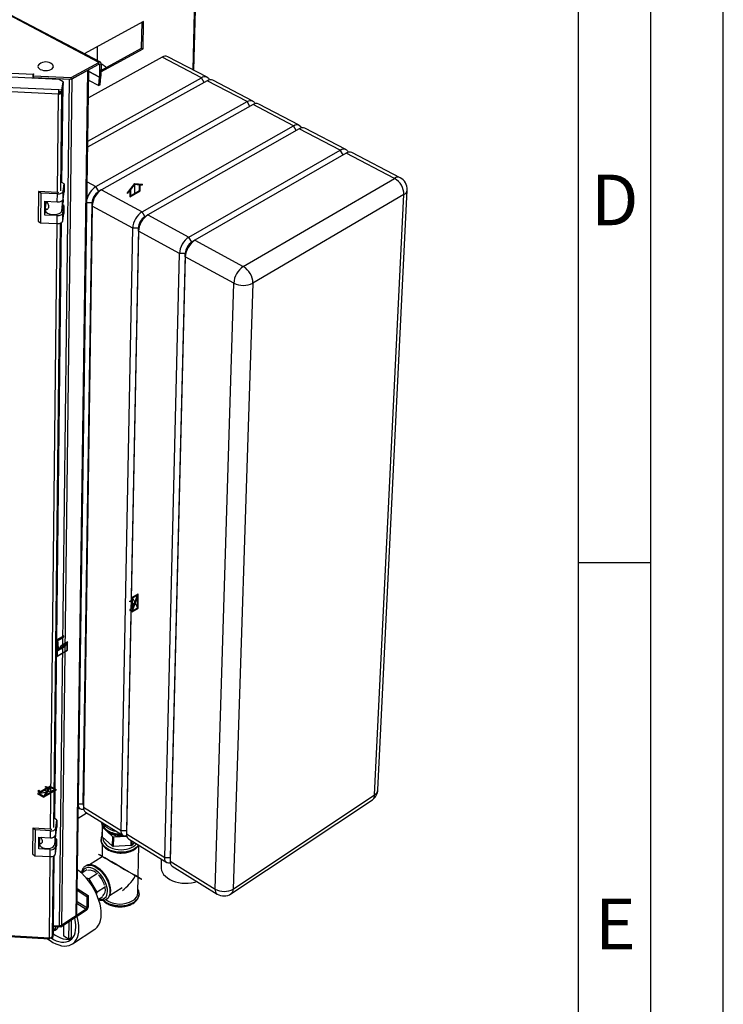
# Paper-space layout 'Blatt5' of a CAD drawing. Units: millimetres. Extents: x 0 to 4200, y 0 to 2970.
# Drawn here: x 3714 to 4200, y 680 to 1360 of the extents above; entities that cross this region are included whole.
import ezdxf

# ---------------------------------------------------------------- set-up
doc = ezdxf.new("R2010")
doc.units = ezdxf.units.MM
doc.header["$PDSIZE"] = -1
doc.linetypes.add('SLD-Durchgehend', pattern=[0])
doc.linetypes.add('SLD-Punktstrich', pattern=[19.05, 15.24, -1.27, 1.27, -1.27])
doc.layers.add('61', color=7, linetype='SLD-Durchgehend')
doc.layers.add('62', color=7, linetype='SLD-Durchgehend')
doc.layers.add('SLD-0', color=7, linetype='SLD-Durchgehend', lineweight=30)
doc.styles.add('SLDTEXTSTYLE0', font='TXT', dxfattribs={"width": 0.75})

psp = doc.layouts.new('Blatt5')

# ---------------------------------------------------------------- linework, layer by layer
at = {"color": 7, "linetype": 'SLD-Durchgehend', "ltscale": 10}
for p, q in [((3788.44, 1240.32), (3793.57, 1246.7)), ((3790.38, 1242.27), (3793.57, 1246.22)), ((3793.57, 1246.7), (3798.69, 1246.24)), ((3793.57, 1246.22), (3796.75, 1245.94)), ((3796.75, 1241.94), (3796.75, 1245.94)), ((3797.1, 1241.73), (3797.1, 1245.91)), ((3797.1, 1245.91), (3798.69, 1245.76)), ((3798.69, 1245.76), (3798.69, 1246.24)), ((3788.44, 1239.85), (3790.03, 1241.83)), ((3788.44, 1239.85), (3788.44, 1240.32)), ((3790.03, 1241.83), (3790.03, 1237.65)), ((3790.03, 1237.65), (3797.1, 1241.73)), ((3790.38, 1242.27), (3790.38, 1238.26)), ((3790.38, 1238.26), (3796.75, 1241.94)), ((3790.1, 958.36), (3791.37, 959.09)), ((3791.37, 960.85), (3795.76, 963.38)), ((3791.37, 959.09), (3791.37, 960.85)), ((3791.87, 960.56), (3795.23, 962.5)), ((3791.87, 952.93), (3795.23, 962.5)), ((3791.87, 952.93), (3791.87, 960.56)), ((3791.9, 951.76), (3795.26, 961.34)), ((3795.26, 953.7), (3795.26, 961.34)), ((3795.76, 953.42), (3795.76, 963.38)), ((3791.37, 958.52), (3790.1, 957.79)), ((3790.1, 957.79), (3790.1, 958.36)), ((3791.37, 953.21), (3790.1, 952.48)), ((3790.1, 951.91), (3791.37, 952.64)), ((3790.1, 952.48), (3790.1, 951.91)), ((3791.37, 953.21), (3791.37, 958.52)), ((3791.37, 950.89), (3795.76, 953.42)), ((3791.37, 950.89), (3791.37, 952.64)), ((3791.9, 951.76), (3795.26, 953.7)), ((3739.4, 929.95), (3739.09, 919.98)), ((3739.53, 929.87), (3739.24, 920.22)), ((3740.36, 930.51), (3739.4, 929.95)), ((3740.22, 930.26), (3739.53, 929.87)), ((3740.22, 930.26), (3740.42, 924.08)), ((3740.55, 924.49), (3740.36, 930.51)), ((3742.51, 927.32), (3740.42, 924.08)), ((3742.65, 927.75), (3740.55, 924.49)), ((3744.62, 928.53), (3742.51, 925.28)), ((3742.51, 925.28), (3742.51, 927.32)), ((3744.76, 928.97), (3742.65, 925.71)), ((3742.65, 925.71), (3742.65, 927.75)), ((3746.73, 929.75), (3744.62, 926.49)), ((3744.62, 926.49), (3744.62, 928.53)), ((3746.87, 930.18), (3744.76, 926.92)), ((3744.76, 926.92), (3744.76, 928.97)), ((3746.73, 924.55), (3746.73, 929.75)), ((3746.87, 924.46), (3746.87, 930.18)), ((3739.09, 919.98), (3746.87, 924.46)), ((3739.24, 920.22), (3746.73, 924.55)), ((3731.62, 830.14), (3732.12, 830.43)), ((3732.9, 829.41), (3731.62, 830.14)), ((3734.95, 829.98), (3731.69, 824.22)), ((3732.12, 830.43), (3733.39, 829.69)), ((3734.91, 830.57), (3733.39, 829.69)), ((3734.91, 830.57), (3739.3, 828.04)), ((3734.95, 829.98), (3738.31, 828.04)), ((3727.81, 826.47), (3726.29, 825.59)), ((3726.29, 825.59), (3730.67, 823.06)), ((3727.03, 827.49), (3726.53, 827.2)), ((3726.53, 827.2), (3727.81, 826.47)), ((3728.3, 826.75), (3727.03, 827.49)), ((3733.89, 829.41), (3727.28, 825.59)), ((3727.28, 825.59), (3730.64, 823.65)), ((3732.9, 829.41), (3728.3, 826.75)), ((3733.89, 829.41), (3730.64, 823.65)), ((3739.3, 828.04), (3730.67, 823.06)), ((3738.31, 828.04), (3731.69, 824.22))]:
    psp.add_line(p, q, dxfattribs=at)
at = {"color": 7, "linetype": 'SLD-Punktstrich', "ltscale": 10}
for p, q in [((3793.57, 1239.69), (3793.57, 1246.22)), ((3791.37, 950.89), (3795.76, 963.38)), ((3791.87, 960.56), (3795.26, 953.7)), ((3793.57, 957.13), (3791.37, 955.87)), ((3744.3, 934.41), (3739.54, 931.67)), ((3739.88, 931.05), (3744.3, 933.6)), ((3744.3, 933.6), (3744.3, 934.41)), ((3739.88, 930.23), (3739.88, 931.05)), ((3739.88, 930.23), (3739.88, 920.43)), ((3740.55, 924.49), (3744.76, 926.92)), ((3742.65, 927.75), (3747.23, 930.39)), ((3740.55, 924.49), (3739.2, 923.72)), ((3734.91, 830.57), (3730.67, 823.06)), ((3727.28, 825.59), (3738.31, 828.04)), ((3732.79, 826.81), (3730.6, 828.08))]:
    psp.add_line(p, q, dxfattribs=at)
at = {"color": 7, "linetype": 'SLD-Durchgehend', "ltscale": 10, "flags": 128}
for points in [[(3739.88, 931.05), (3740.07, 931.42), (3740.31, 931.78), (3740.58, 932.1), (3740.86, 932.38), (3741.16, 932.6), (3741.47, 932.76), (3741.76, 932.86), (3742.04, 932.89)], [(3739.88, 931.05), (3740.07, 931.27), (3740.28, 931.47), (3740.5, 931.65), (3740.72, 931.79), (3740.94, 931.9), (3741.15, 931.97), (3741.36, 932.01), (3741.56, 932.02)], [(3741.56, 932.02), (3741.87, 932.04), (3742.21, 932.15), (3742.55, 932.34), (3742.89, 932.61), (3743.2, 932.94), (3743.49, 933.33), (3743.73, 933.75), (3743.91, 934.19)], [(3742.04, 932.89), (3742.27, 932.91), (3742.51, 932.97), (3742.76, 933.08), (3743.01, 933.23), (3743.25, 933.42), (3743.49, 933.65), (3743.71, 933.91), (3743.91, 934.19)]]:
    psp.add_lwpolyline(points, dxfattribs=at)
at = {"color": 7, "linetype": 'SLD-Durchgehend', "ltscale": 10}
for p in [(3793.57, 957.13), (3732.79, 826.81)]:
    psp.add_point(p, dxfattribs=at)
at = {"layer": '61', "ltscale": 10}
psp.add_line((4200, 0), (4200, 2970), dxfattribs=at)
at = {"layer": '61', "color": 7, "linetype": 'SLD-Durchgehend', "lineweight": 30, "ltscale": 10}
psp.add_line((4150, 50), (4150, 2920), dxfattribs=at)
at = {"layer": '61', "color": 7, "linetype": 'SLD-Durchgehend', "ltscale": 10}
psp.add_line((4100, 474.54), (4100, 2870), dxfattribs=at)
at = {"layer": '62', "color": 7, "linetype": 'SLD-Durchgehend', "ltscale": 10}
psp.add_line((4100, 985), (4150, 985), dxfattribs=at)
at = {"layer": 'SLD-0', "ltscale": 10}
for p, q in [((3833.68, 1325.23), (3837.36, 1470.73)), ((3834.21, 1324.95), (3837.92, 1471.17)), ((3768.64, 1330.39), (3529.4, 1456.16)), ((3769.63, 1330.48), (3530.4, 1456.21)), ((3799.5, 1358.73), (3758.37, 1336.4)), ((3798.14, 1340.21), (3798.5, 1358.19)), ((3799.12, 1339.7), (3799.5, 1358.73)), ((3767.62, 1331.54), (3767.77, 1341.51)), ((3770.05, 1323.82), (3799.12, 1339.7)), ((3770.06, 1324.87), (3798.14, 1340.21)), ((3798.14, 1340.21), (3799.12, 1339.7)), ((3812.23, 1333.96), (3761.35, 1306.02)), ((3839.56, 1319.72), (3812.23, 1333.96)), ((3843.51, 1320.11), (3816.19, 1334.33)), ((3640.51, 1326.22), (3723.19, 1322.34)), ((3749.42, 1318.72), (3768.62, 1329.19)), ((3749.44, 1319.93), (3768.64, 1330.39)), ((3768.55, 1329.14), (3769.14, 1328.83)), ((3768.62, 1329.19), (3768.64, 1330.39)), ((3769.14, 1328.83), (3769.01, 1320.22)), ((3769.14, 1328.83), (3770.13, 1329.37)), ((3770.13, 1329.37), (3770, 1320.77)), ((3770.55, 1325.13), (3770.08, 1325.97)), ((3741.21, 1318.66), (3638.78, 1323.47)), ((3723.12, 1320.08), (3723.04, 1319.51)), ((3723.11, 1319.51), (3723.12, 1320.08)), ((3723.16, 1319.95), (3723.17, 1321.16)), ((3723.16, 1319.95), (3749.42, 1318.72)), ((3723.35, 1322.41), (3723.17, 1321.16)), ((3723.17, 1321.16), (3749.44, 1319.93)), ((3723.18, 1321.29), (3723.19, 1322.34)), ((3723.19, 1322.34), (3723.2, 1322.42)), ((3723.2, 1322.42), (3723.35, 1322.41)), ((3723.2, 1321.37), (3723.2, 1322.42)), ((3724.43, 1319.45), (3724.44, 1319.87)), ((3724.44, 1319.89), (3724.44, 1319.87)), ((3724.44, 1319.87), (3748.38, 1318.75)), ((3742.93, 734.58), (3750.11, 1319.09)), ((3749.42, 1318.72), (3749.44, 1319.93)), ((3750.11, 1319.09), (3761.01, 1325.03)), ((3752.84, 741.08), (3761.01, 1325.03)), ((3753.41, 741.95), (3761.62, 1325.37)), ((3760.93, 1276.11), (3839.56, 1319.72)), ((3769.01, 1320.22), (3761.6, 1324.13)), ((3761.6, 1324.07), (3769.01, 1320.17)), ((3768.53, 1314.43), (3769.01, 1320.17)), ((3770, 1320.77), (3769.01, 1320.22)), ((3769.01, 1320.17), (3769.99, 1320.6)), ((3769.51, 1314.87), (3769.99, 1320.6)), ((3841.41, 1316.52), (3839.56, 1319.72)), ((3740.72, 1308.56), (3632.1, 1313.68)), ((3632.81, 1316.69), (3740.91, 1311.6)), ((3743.86, 1316.99), (3741.21, 1318.66)), ((3741.35, 734.2), (3748.38, 1318.75)), ((3743.07, 1247.29), (3743.84, 1315.13)), ((3743.84, 1315.13), (3743.08, 1309.64)), ((3743.09, 1310.28), (3743.84, 1315.78)), ((3743.1, 1311.5), (3743.86, 1316.99)), ((3743.84, 1315.13), (3743.76, 1315.14)), ((3743.86, 1316.99), (3743.84, 1315.78)), ((3748.38, 1318.75), (3748.38, 1318.77)), ((3843.49, 1317.68), (3760.87, 1271.78)), ((3761.52, 1318.14), (3768.53, 1314.43)), ((3769.51, 1314.87), (3768.53, 1314.43)), ((3871.13, 1303.28), (3843.49, 1317.68)), ((3875.07, 1303.69), (3847.43, 1318.07)), ((3739.98, 1240.64), (3740.72, 1308.56)), ((3740.83, 1309.33), (3740.72, 1308.56)), ((3740.89, 1310.39), (3740.91, 1311.6)), ((3740.89, 1310.39), (3743.09, 1310.28)), ((3740.91, 1311.6), (3743.1, 1311.5)), ((3741.74, 1310.35), (3741.65, 1309.71)), ((3741.65, 1309.71), (3743.08, 1309.64)), ((3742.32, 1241.73), (3743.08, 1309.64)), ((3743.09, 1310.28), (3743.1, 1311.5)), ((3766.53, 1244.58), (3871.13, 1303.28)), ((3875.1, 1301.21), (3770.51, 1242.42)), ((3873, 1300.03), (3871.13, 1303.28)), ((3903.06, 1286.65), (3875.1, 1301.21)), ((3906.99, 1287.08), (3879.04, 1301.62)), ((3798.5, 1227.26), (3903.06, 1286.65)), ((3904.96, 1283.35), (3903.06, 1286.65)), ((3907.08, 1284.55), (3802.52, 1225.08)), ((3935.36, 1269.82), (3907.08, 1284.55)), ((3939.28, 1270.27), (3911, 1284.99)), ((3830.85, 1209.74), (3935.36, 1269.82)), ((3939.43, 1267.7), (3834.92, 1207.54)), ((3937.29, 1266.48), (3935.36, 1269.82)), ((3972.84, 1250.3), (3939.43, 1267.7)), ((3976.74, 1250.78), (3943.34, 1268.16)), ((3744.64, 1246.43), (3743.07, 1247.45)), ((3743.98, 1241.49), (3744.64, 1246.43)), ((3744.64, 1246.43), (3744.58, 1240.91)), ((3760.53, 1247.83), (3766.53, 1244.58)), ((3768.48, 1241.2), (3766.53, 1244.58)), ((3868.39, 1189.41), (3972.84, 1250.3)), ((3726.83, 1241.27), (3726.65, 1220.77)), ((3728.57, 1240.14), (3726.83, 1241.27)), ((3740.06, 1240.63), (3726.83, 1241.27)), ((3728.57, 1240.14), (3728.38, 1219.64)), ((3739.92, 1239.59), (3728.57, 1240.14)), ((3739.86, 1234.06), (3739.92, 1239.59)), ((3743.92, 1235.96), (3743.98, 1241.49)), ((3743.92, 1235.96), (3744.58, 1240.91)), ((3770.27, 1242.28), (3768.31, 1241.1)), ((3770.51, 1242.42), (3798.5, 1227.26)), ((3979.33, 1239.06), (3875.01, 1177.93)), ((3959.14, 824.59), (3979.33, 1239.06)), ((3961.33, 827.95), (3981.66, 1242.21)), ((3731.26, 1225), (3731.35, 1234.47)), ((3731.35, 1234.47), (3739.86, 1234.06)), ((3731.78, 1229.98), (3732.21, 1233.1)), ((3732.14, 1232.58), (3732.16, 1234.43)), ((3733.02, 1233.55), (3732.21, 1233.1)), ((3743.15, 1234.85), (3743.07, 1228.11)), ((3743.07, 1228.11), (3743.84, 1233.84)), ((3744.47, 1231.46), (3743.6, 1232.02)), ((3743.81, 1226.5), (3744.47, 1231.46)), ((3743.86, 1235.73), (3743.84, 1233.84)), ((3744.47, 1231.46), (3744.41, 1225.95)), ((3757.85, 818.47), (3763.93, 1233.31)), ((3764, 1231.15), (3757.91, 816.16)), ((3763.93, 1233.31), (3760.32, 1233.31)), ((3764, 1231.15), (3763.93, 1233.31)), ((3791.96, 1215.93), (3764, 1231.15)), ((3731.26, 1225), (3731.75, 1228.55)), ((3739.76, 1224.59), (3731.26, 1225)), ((3731.76, 1229.77), (3731.75, 1228.44)), ((3739.7, 1219.09), (3739.76, 1224.59)), ((3743.75, 1221), (3743.81, 1226.5)), ((3743.75, 1221), (3744.41, 1225.95)), ((3800.46, 1223.86), (3798.5, 1227.26)), ((3802.39, 1225), (3800.37, 1223.81)), ((3802.52, 1225.08), (3830.85, 1209.74)), ((3726.65, 1220.77), (3728.38, 1219.64)), ((3728.38, 1219.64), (3739.7, 1219.09)), ((3735.21, 800.87), (3739.75, 1219.08)), ((3737.39, 802.04), (3742.07, 1219.41)), ((3738.09, 807.98), (3742.76, 1219.74)), ((3783.99, 799.96), (3791.96, 1215.93)), ((3795.88, 1215.93), (3787.66, 799.96)), ((3795.98, 1213.74), (3787.74, 797.63)), ((3795.88, 1215.93), (3791.96, 1215.93)), ((3795.98, 1213.74), (3795.88, 1215.93)), ((3824.27, 1198.34), (3795.98, 1213.74)), ((3832.82, 1206.32), (3830.85, 1209.74)), ((3834.92, 1207.54), (3832.82, 1206.32)), ((3834.92, 1207.54), (3868.39, 1189.41)), ((3814.11, 781.25), (3824.27, 1198.34)), ((3828.22, 1198.34), (3817.8, 781.25)), ((3828.22, 1198.34), (3824.27, 1198.34)), ((3828.33, 1196.13), (3828.22, 1198.34)), ((3828.33, 1196.13), (3817.9, 778.9)), ((3861.76, 1177.93), (3828.33, 1196.13)), ((3849.04, 759.55), (3861.76, 1177.93)), ((3875.01, 1177.93), (3861.4, 759.55)), ((3861.4, 759.55), (3959.14, 824.59)), ((3754.48, 818.47), (3757.85, 818.47)), ((3757.85, 818.47), (3757.91, 816.16)), ((3757.85, 818.26), (3757.85, 818.47)), ((3757.85, 818.26), (3757.91, 815.88)), ((3757.91, 816.16), (3783.99, 799.96)), ((3859.86, 756.21), (3957.53, 821.25)), ((3759.93, 811.76), (3754.34, 808.16)), ((3754.44, 815.74), (3755.66, 814.99)), ((3759.36, 812.68), (3785.43, 796.48)), ((3759.94, 812.33), (3759.93, 811.76)), ((3739.56, 807.06), (3738.1, 808.15)), ((3738.93, 801.78), (3739.56, 807.06)), ((3739.56, 807.06), (3739.5, 802.28)), ((3770.95, 802.85), (3770.84, 796.28)), ((3771.14, 803.12), (3770.95, 802.85)), ((3722.97, 801.55), (3722.82, 783.8)), ((3724.59, 800.33), (3722.97, 801.55)), ((3735.28, 800.86), (3722.97, 801.55)), ((3724.59, 800.33), (3724.43, 782.58)), ((3735.15, 799.75), (3724.59, 800.33)), ((3735.1, 794.96), (3735.15, 799.75)), ((3738.1, 790.52), (3738.83, 796.64)), ((3738.16, 795.81), (3738.1, 790.52)), ((3738.83, 796.75), (3738.83, 796.64)), ((3738.88, 796.99), (3739.5, 802.28)), ((3738.88, 796.99), (3738.93, 801.78)), ((3770.92, 795.63), (3771.03, 802.2)), ((3777.8, 789.28), (3770.92, 795.63)), ((3771.03, 802.2), (3777.92, 795.86)), ((3777.92, 795.86), (3777.8, 789.28)), ((3778.74, 788.99), (3778.86, 795.57)), ((3778.86, 795.57), (3787.93, 795.95)), ((3783.99, 799.96), (3787.66, 799.96)), ((3787.66, 799.96), (3787.66, 799.69)), ((3787.66, 799.96), (3787.74, 797.63)), ((3787.66, 799.69), (3787.74, 797.25)), ((3787.74, 797.63), (3814.11, 781.25)), ((3727.11, 787.2), (3727.19, 795.4)), ((3727.11, 787.2), (3727.57, 790.99)), ((3727.19, 795.4), (3735.1, 794.96)), ((3727.58, 792.03), (3727.57, 790.87)), ((3727.59, 792.25), (3727.97, 795.35)), ((3727.93, 795.03), (3727.93, 795.36)), ((3739.41, 794.09), (3738.6, 794.7)), ((3738.73, 784.03), (3739.35, 789.33)), ((3738.73, 784.03), (3738.78, 788.8)), ((3738.78, 788.8), (3739.41, 794.09)), ((3739.41, 794.09), (3739.35, 789.33)), ((3770.14, 793.8), (3770.14, 793.74)), ((3770.14, 793.5), (3770.14, 793.8)), ((3770.93, 790.6), (3770.78, 781.86)), ((3790.72, 789.5), (3778.74, 788.99)), ((3789.17, 794.15), (3815.52, 777.77)), ((3790.8, 793.14), (3790.72, 789.5)), ((3791.57, 789.86), (3791.62, 792.63)), ((3792.98, 791.78), (3791.57, 789.86)), ((3795.59, 757.07), (3796.29, 789.73)), ((3722.82, 783.8), (3724.43, 782.58)), ((3724.43, 782.58), (3734.96, 781.99)), ((3735.01, 786.76), (3727.11, 787.2)), ((3734.4, 725.86), (3735.01, 781.99)), ((3734.96, 781.99), (3735.01, 786.76)), ((3736.55, 727.04), (3737.17, 782.35)), ((3737.25, 733.04), (3737.81, 782.69)), ((3759.31, 775.45), (3759.26, 775.41)), ((3770.78, 781.89), (3762.16, 776.29)), ((3811.69, 780.15), (3811.56, 774.64)), ((3814.11, 781.25), (3817.8, 781.25)), ((3817.8, 781.25), (3817.8, 780.92)), ((3817.8, 781.25), (3817.9, 778.9)), ((3817.8, 780.92), (3817.9, 778.42)), ((3817.9, 778.9), (3849.04, 759.55)), ((3819.31, 775.42), (3850.42, 756.08)), ((3760.24, 772.69), (3756.81, 770.46)), ((3767.69, 770.38), (3761.8, 766.54)), ((3761.8, 766.54), (3759.96, 767.11)), ((3767.33, 757.27), (3761.8, 766.54)), ((3753.64, 758.73), (3760.38, 754.46)), ((3753.66, 759.88), (3761.29, 755.05)), ((3761.29, 755.05), (3760.38, 754.46)), ((3761.29, 755.05), (3761.16, 747.06)), ((3764.65, 760.48), (3765.4, 759.54)), ((3765.4, 759.54), (3765.25, 759.44)), ((3765.4, 759.54), (3765.4, 759.17)), ((3766.97, 756.01), (3767.33, 757.27)), ((3773.21, 761.12), (3767.33, 757.27)), ((3776.05, 754.98), (3784.7, 760.65)), ((3796.42, 756.25), (3796.41, 756.13)), ((3796.41, 756.08), (3796.41, 756.13)), ((3753.51, 749.59), (3759.77, 745.62)), ((3760.26, 746.47), (3753.53, 750.73)), ((3760.38, 754.46), (3760.26, 746.47)), ((3771.26, 754.2), (3768.43, 752.35)), ((3774, 752.62), (3774.1, 752.69)), ((3774.13, 752.71), (3774.05, 752.65)), ((3774.05, 752.65), (3774.1, 752.69)), ((3759.76, 744.62), (3742.29, 733.17)), ((3759.77, 745.62), (3742.3, 734.17)), ((3759.77, 745.62), (3759.76, 744.62)), ((3760.26, 746.47), (3761.16, 747.06)), ((3737.26, 734.44), (3741.35, 734.2)), ((3742.93, 734.58), (3752.84, 741.08)), ((3744.3, 726.94), (3744.39, 734.55)), ((3747.76, 736.76), (3747.61, 724.82)), ((3749.55, 737.93), (3749.39, 725.99)), ((3635.68, 731.45), (3734.4, 725.86)), ((3636.01, 730.72), (3734.44, 725.14)), ((3737.23, 731.5), (3736.53, 725.5)), ((3737.24, 732.5), (3736.54, 726.5)), ((3736.55, 727.04), (3737.25, 733.04)), ((3737.24, 732.5), (3737.19, 732.54)), ((3738.04, 730.94), (3737.22, 731.46)), ((3737.24, 732.5), (3737.23, 731.5)), ((3742.29, 733.17), (3737.25, 733.45)), ((3738.95, 733.36), (3738.04, 730.94)), ((3738.04, 730.94), (3739.82, 732.1)), ((3740.26, 733.28), (3739.82, 732.1)), ((3742.3, 734.17), (3741.67, 734.2)), ((3742.3, 734.17), (3742.29, 733.17)), ((3750.34, 721.6), (3765.72, 731.73)), ((3734.53, 725.61), (3734.54, 725.85)), ((3736.53, 725.5), (3734.53, 725.61)), ((3736.54, 726.5), (3736.31, 726.51)), ((3736.54, 726.5), (3736.53, 725.5)), ((3747.61, 724.82), (3744.3, 726.94)), ((3747.61, 724.82), (3749.39, 725.99))]:
    psp.add_line(p, q, dxfattribs=at)
at = {"layer": 'SLD-0', "ltscale": 10, "flags": 128}
for points in [[(3727.49, 1329.27), (3727.09, 1328.91), (3726.65, 1328.24), (3726.54, 1327.53), (3726.76, 1326.82), (3727.3, 1326.16), (3728.13, 1325.59)], [(3728.13, 1325.59), (3729.2, 1325.15), (3730.44, 1324.87), (3731.76, 1324.76), (3733.09, 1324.82), (3734.35, 1325.07), (3735.45, 1325.47), (3736.32, 1326.01), (3736.91, 1326.65), (3737.19, 1327.35), (3737.13, 1328.06), (3736.74, 1328.75), (3736.28, 1329.2)], [(3769.14, 1328.83), (3769.13, 1328.95), (3769.11, 1329.05), (3769.06, 1329.14), (3768.99, 1329.2), (3768.92, 1329.24), (3768.82, 1329.25), (3768.73, 1329.23), (3768.62, 1329.19)], [(3770.13, 1329.37), (3770.11, 1329.72), (3770.03, 1330.02), (3769.89, 1330.26), (3769.71, 1330.44), (3769.48, 1330.54), (3769.22, 1330.57), (3768.94, 1330.52), (3768.64, 1330.39)], [(3748.38, 1318.75), (3748.62, 1318.75), (3748.73, 1318.75)], [(3740.72, 1308.56), (3741.15, 1308.56), (3741.58, 1308.61), (3741.97, 1308.7), (3742.32, 1308.83), (3742.62, 1309), (3742.85, 1309.19), (3743.01, 1309.41), (3743.08, 1309.64)], [(3740.83, 1309.33), (3740.98, 1309.33), (3741.13, 1309.35), (3741.26, 1309.38), (3741.39, 1309.42), (3741.49, 1309.48), (3741.57, 1309.55), (3741.62, 1309.63), (3741.65, 1309.71)], [(3871.13, 1303.28), (3872.32, 1303.8), (3873.46, 1304.02), (3874.5, 1303.91), (3875.4, 1303.49), (3876.12, 1302.77), (3876.64, 1301.77), (3876.66, 1301.74)], [(3903.06, 1286.65), (3904.25, 1287.18), (3905.39, 1287.4), (3906.42, 1287.3), (3907.31, 1286.88), (3908.03, 1286.16), (3908.55, 1285.16), (3908.58, 1285.08)], [(3935.36, 1269.82), (3936.55, 1270.36), (3937.68, 1270.59), (3938.71, 1270.49), (3939.6, 1270.07), (3940.31, 1269.36), (3940.82, 1268.36), (3940.87, 1268.23)], [(3739.92, 1239.59), (3740.66, 1239.59), (3741.39, 1239.68), (3742.07, 1239.84), (3742.67, 1240.07), (3743.19, 1240.37), (3743.59, 1240.71), (3743.85, 1241.09), (3743.98, 1241.49)], [(3739.86, 1234.06), (3740.6, 1234.06), (3741.33, 1234.15), (3742, 1234.31), (3742.61, 1234.54), (3743.12, 1234.83), (3743.52, 1235.18), (3743.79, 1235.56), (3743.92, 1235.96)], [(3731.75, 1228.44), (3731.85, 1227.84), (3732.31, 1227.06), (3733.12, 1226.37), (3734.22, 1225.81), (3735.55, 1225.43), (3737, 1225.25), (3738.47, 1225.29), (3739.88, 1225.54), (3741.12, 1225.98), (3742.11, 1226.58), (3742.77, 1227.31), (3743.07, 1228.11)], [(3739.76, 1224.59), (3740.5, 1224.6), (3741.22, 1224.68), (3741.9, 1224.84), (3742.51, 1225.08), (3743.02, 1225.37), (3743.41, 1225.72), (3743.68, 1226.1), (3743.81, 1226.5)], [(3739.7, 1219.09), (3740.44, 1219.09), (3741.16, 1219.18), (3741.84, 1219.34), (3742.44, 1219.57), (3742.96, 1219.86), (3743.35, 1220.21), (3743.62, 1220.59), (3743.75, 1221)], [(3770.36, 805.85), (3770.37, 805.71), (3770.63, 804.44), (3771.19, 803.19), (3772.04, 802.02), (3773.15, 800.93), (3774.51, 799.95), (3776.07, 799.11), (3777.81, 798.42), (3779.69, 797.91), (3781.67, 797.58), (3783.69, 797.43), (3783.9, 797.43)], [(3781.05, 799.2), (3779.19, 799.6), (3777.44, 800.17), (3775.84, 800.9), (3774.44, 801.77), (3773.25, 802.77), (3772.32, 803.87), (3771.67, 805.03)], [(3786.98, 796.18), (3785.76, 796.02), (3783.91, 795.94), (3782.06, 796.06), (3780.25, 796.37), (3778.55, 796.86), (3776.99, 797.52), (3775.62, 798.33), (3774.47, 799.27), (3773.84, 799.98)], [(3787.95, 796.25), (3787.56, 796.16), (3786.54, 796.11), (3785.65, 796.35), (3784.93, 796.89), (3784.4, 797.69), (3784.08, 798.73), (3783.99, 799.96)], [(3727.57, 790.87), (3727.66, 790.23), (3728.08, 789.4), (3728.84, 788.66), (3729.86, 788.06), (3731.09, 787.66), (3732.44, 787.47), (3733.82, 787.51), (3735.13, 787.77), (3736.28, 788.24), (3737.2, 788.89), (3737.82, 789.67), (3738.1, 790.52)], [(3770.15, 793.96), (3770.14, 793.81), (3770.14, 793.74)], [(3770.14, 793.74), (3770.25, 792.53), (3770.67, 791.26), (3771.37, 790.05), (3772.35, 788.91), (3773.58, 787.87), (3775.04, 786.96), (3776.7, 786.19), (3778.51, 785.59), (3780.44, 785.16), (3782.44, 784.92), (3784.46, 784.87), (3786.47, 785.02), (3788.42, 785.35), (3790.26, 785.87), (3791.95, 786.56), (3793.46, 787.4)], [(3796.05, 789.88), (3795.79, 789.52), (3794.75, 788.43), (3793.46, 787.45), (3791.95, 786.61), (3790.26, 785.92), (3788.42, 785.41), (3786.48, 785.07), (3784.46, 784.93), (3782.44, 784.98), (3780.44, 785.22), (3778.51, 785.64), (3776.7, 786.25), (3775.04, 787.01), (3773.58, 787.93), (3772.35, 788.96), (3771.37, 790.1), (3770.67, 791.32), (3770.25, 792.58), (3770.14, 793.5)], [(3771.45, 795.15), (3771.43, 794.53), (3771.61, 793.31), (3772.1, 792.12), (3772.87, 790.99), (3773.91, 789.94), (3775.19, 789.01), (3776.68, 788.21), (3778.34, 787.57), (3780.14, 787.1), (3782.02, 786.81), (3783.95, 786.72), (3785.87, 786.81), (3787.74, 787.1), (3789.5, 787.57), (3791.12, 788.21), (3792.56, 789.01), (3793.78, 789.94), (3794.59, 790.78)], [(3759.24, 775.4), (3759.6, 775.62), (3760.69, 776.01), (3761.9, 776.14), (3763.22, 775.99), (3764.62, 775.58), (3766.07, 774.91), (3767.53, 773.99), (3768.97, 772.85), (3770.35, 771.52), (3771.66, 770.01), (3772.85, 768.37), (3773.9, 766.63), (3774.79, 764.84), (3775.5, 763.02), (3776.01, 761.23), (3776.3, 759.5), (3776.39, 757.88)], [(3774.1, 752.69), (3774.63, 753.1), (3775.39, 753.99), (3775.95, 755.1), (3776.3, 756.42), (3776.44, 757.91), (3776.35, 759.54), (3776.06, 761.26), (3775.55, 763.06), (3774.84, 764.87), (3773.95, 766.67), (3772.9, 768.4), (3771.71, 770.04), (3770.4, 771.55), (3769.02, 772.89), (3767.58, 774.03), (3766.12, 774.94), (3764.67, 775.61), (3763.28, 776.03), (3761.95, 776.17), (3760.74, 776.04), (3759.66, 775.65), (3759.31, 775.45)], [(3818.09, 777.57), (3817.65, 777.46), (3816.63, 777.4), (3815.75, 777.65), (3815.03, 778.18), (3814.51, 778.97), (3814.2, 780.01), (3814.11, 781.25)], [(3770.26, 741.97), (3770.19, 744.23), (3769.9, 746.6), (3769.4, 749.07), (3768.68, 751.59), (3767.76, 754.14), (3766.66, 756.7), (3765.37, 759.22), (3763.92, 761.69), (3762.33, 764.07), (3760.6, 766.34), (3758.77, 768.46), (3756.85, 770.43), (3754.86, 772.21), (3753.84, 773.03)], [(3774.59, 757.88), (3774.5, 759.43), (3774.21, 761.08), (3773.7, 762.79), (3772.99, 764.51), (3772.11, 766.21), (3771.07, 767.84), (3769.9, 769.37), (3768.63, 770.74), (3767.28, 771.94), (3765.9, 772.92), (3764.52, 773.68), (3763.16, 774.18), (3761.87, 774.41), (3760.68, 774.37), (3759.61, 774.07), (3758.7, 773.5), (3757.96, 772.69), (3757.41, 771.65), (3757.11, 770.66)], [(3811.56, 774.64), (3811.59, 773.83), (3811.88, 772.39), (3812.48, 770.97), (3813.37, 769.62), (3814.54, 768.35), (3815.96, 767.19), (3817.62, 766.16), (3819.47, 765.27), (3821.49, 764.56), (3823.63, 764.02), (3825.86, 763.68), (3828.13, 763.53), (3830.41, 763.58), (3832.64, 763.83), (3834.8, 764.27), (3836.45, 764.76)], [(3768.83, 752.61), (3769.62, 752.5), (3770.81, 752.53), (3771.88, 752.82), (3772.8, 753.38), (3773.55, 754.19), (3774.1, 755.22), (3774.45, 756.46), (3774.59, 757.88)], [(3771.69, 751.82), (3771.71, 751.8), (3772.94, 750.75), (3774.39, 749.84), (3776.03, 749.07), (3777.83, 748.46), (3779.75, 748.03), (3781.73, 747.79), (3783.75, 747.74), (3785.75, 747.89), (3787.68, 748.22), (3789.51, 748.74), (3791.19, 749.43), (3792.69, 750.28), (3793.97, 751.26), (3795, 752.36), (3795.76, 753.54), (3796.23, 754.79), (3796.41, 755.9)], [(3796.41, 756.13), (3796.41, 756.13), (3796.24, 754.85), (3795.76, 753.6), (3795, 752.41), (3793.97, 751.32), (3792.69, 750.33), (3791.19, 749.49), (3789.51, 748.8), (3787.68, 748.28), (3785.75, 747.94), (3783.75, 747.8), (3781.73, 747.85), (3779.75, 748.09), (3777.83, 748.52), (3776.03, 749.12), (3774.39, 749.89), (3772.94, 750.81), (3771.74, 751.82)], [(3796.41, 755.9), (3796.41, 756.07), (3796.41, 756.08)], [(3765.72, 731.73), (3766.26, 732.12), (3767.42, 733.22), (3768.4, 734.56), (3769.18, 736.12), (3769.75, 737.89), (3770.12, 739.85), (3770.26, 741.97)], [(3733.04, 725.22), (3734.87, 723.9), (3736.91, 722.66), (3738.93, 721.65), (3740.92, 720.9), (3742.84, 720.41), (3744.69, 720.19), (3746.44, 720.24), (3748.06, 720.56), (3749.55, 721.14), (3750.88, 721.99), (3752.04, 723.09), (3753.01, 724.43), (3753.79, 725.99), (3754.36, 727.76), (3754.72, 729.72), (3754.86, 731.84)], [(3735.9, 725.54), (3737.31, 724.74), (3739.2, 723.87), (3741.04, 723.27), (3742.81, 722.92), (3744.5, 722.83), (3746.07, 723.02), (3747.52, 723.47), (3748.82, 724.18), (3749.95, 725.14), (3750.9, 726.34), (3751.66, 727.77), (3752.22, 729.4), (3752.57, 731.22), (3752.71, 733.21)], [(3736.91, 728.78), (3738.37, 727.78), (3740.27, 726.68), (3742.16, 725.82), (3744, 725.21), (3745.78, 724.86), (3747.46, 724.78), (3749.04, 724.97), (3750.06, 725.26)], [(3734.53, 725.61), (3734.51, 725.39), (3734.48, 725.24), (3734.45, 725.15), (3734.43, 725.15), (3734.42, 725.22), (3734.41, 725.37), (3734.4, 725.58), (3734.4, 725.86)]]:
    psp.add_lwpolyline(points, dxfattribs=at)
at = {"layer": 'SLD-0', "ltscale": 100}
for centre, radius, start, end in [((3814.55, 1330.53), 4.14, 66.682, 124.08399), ((3731.84, 1323.59), 7.16, 51.6112, 127.38605), ((3750.18, 1319.18), 27.18, 173.31389, 179.29241), ((3734.01, 1319.97), 10.89, 174.74702, 179.43343), ((3768.17, 1320.24), 0.836, 355.17138, 359.08821), ((3767.6, 1320.8), 2.41, 355.16401, 359.07946), ((3841.76, 1316.87), 3.6, 21.75321, 127.62763), ((3845.82, 1314.29), 4.11, 66.83546, 124.51486), ((3770.11, 1308.31), 29.39, 173.57077, 179.5148), ((3751.05, 1309.24), 10.23, 173.57201, 179.51383), ((3877.44, 1297.86), 4.09, 66.99568, 124.95509), ((3909.43, 1281.25), 4.06, 67.16302, 125.40492), ((3941.79, 1264.44), 4.03, 67.33791, 125.86463), ((3774.11, 1232.69), 14.1, 122.50982, 167.23396), ((3975.21, 1247.08), 4, 67.52469, 126.34436), ((3966.41, 1239.09), 12.92, 359.83101, 60.17089), ((3972.52, 1242.66), 9.15, 357.18866, 62.52745), ((3740.23, 1243.87), 3.24, 266.9832, 284.3025), ((3773.91, 1232.82), 10, 124.06396, 177.18016), ((3778.19, 1230.47), 14.21, 122.7297, 177.2704), ((3977.65, 1242.73), 4.04, 294.5519, 352.63048), ((3806.35, 1215.17), 14.41, 122.99589, 177.00439), ((3810.4, 1212.97), 14.44, 123.03418, 176.96613), ((3805.97, 1215.39), 10.1, 123.02907, 176.97123), ((3806, 1215.38), 10.13, 123.75432, 176.91832), ((3838.89, 1197.49), 14.65, 123.30405, 176.69644), ((3838.47, 1197.74), 10.27, 123.33743, 176.66308), ((3842.99, 1195.27), 14.68, 123.34287, 176.65765), ((3876.67, 1176.98), 14.94, 123.66241, 176.33832), ((3861.42, 1177.73), 13.6, 0.82429, 59.17692), ((3868.39, 1191.05), 14.7, 243.19805, 296.80195), ((3952.79, 828.36), 8.55, 303.67483, 357.22273), ((3955.13, 824.46), 4.01, 306.78723, 1.87933), ((3956.99, 828.39), 4.36, 299.48385, 354.24095), ((3757.23, 817.5), 2.91, 197.59618, 288.09924), ((3761.67, 815.69), 3.79, 172.82976, 232.51011), ((3778.05, 806.91), 7.76, 187.89091, 242.85781), ((3776.23, 803.23), 5.3, 184.09793, 191.20005), ((3735.78, 798.22), 3.33, 258.22298, 338.37162), ((3735.83, 803.02), 3.34, 258.21249, 338.31512), ((3735.44, 803.51), 2.65, 266.57535, 286.37427), ((3776.14, 796.66), 5.31, 184.08806, 191.17701), ((3783.88, 816.17), 18.68, 239.88205, 269.77424), ((3783.53, 812.32), 17.39, 251.19822, 254.42014), ((3791.47, 797.13), 3.77, 172.37597, 232.31232), ((3735.69, 790.02), 3.33, 258.24103, 338.46807), ((3783.4, 805.7), 17.35, 251.16414, 254.39127), ((3785.43, 802.9), 14.41, 291.56119, 295.21266), ((3788.6, 795.18), 9.18, 301.97127, 324.53938), ((3735.63, 785.25), 3.33, 258.25159, 338.52409), ((3821.61, 778.37), 3.74, 171.913, 232.10591), ((3762.18, 765.79), 6.73, 46.08828, 99.4548), ((3755.86, 757.04), 17.5, 17.00943, 44.61551), ((3767.5, 759.03), 5.65, 312.75982, 13.40088), ((3770.39, 757.41), 6.01, 308.49545, 4.41133), ((3788.65, 757.69), 6.97, 299.64083, 354.90565), ((3852.71, 759), 3.72, 171.4307, 231.88582), ((3855.22, 770.15), 12.27, 239.732, 300.268), ((3855.03, 763.48), 8.73, 238.06808, 303.61477), ((3857.5, 759.33), 3.91, 307.20473, 3.28003), ((3783.21, 766.55), 17.37, 235.37696, 300.79765), ((3752.31, 742.04), 1.1, 299.09023, 355.62243), ((3757.88, 747.33), 3.3, 304.75881, 355.24265), ((3759.12, 746.56), 1.15, 304.75263, 355.24884), ((3741.55, 736.86), 2.66, 265.5535, 301.05344), ((3727.5, 733.27), 25.21, 359.85894, 14.28146), ((3724.97, 731.77), 29.89, 0.13438, 17.06941), ((3734.78, 727.71), 1.89, 258.38788, 339.16874)]:
    psp.add_arc(centre, radius, start, end, dxfattribs=at)
for major_axis, ratio, start_param, end_param in [((15, -8.66), 0.000231, 4.718874, 10.982274), ((10.61, 18.37), 0.577299, 4.032659, 4.691857)]:
    psp.add_ellipse((3783.32, 774.91), major_axis=major_axis, ratio=ratio, start_param=start_param, end_param=end_param, dxfattribs=at)
at = {"layer": 'SLD-0', "ltscale": 10}
for points, knots in [([(3773.65, 1326.83), (3773.27, 1327.16), (3772.27, 1328.04), (3771.09, 1328.89), (3770.25, 1329.36), (3770.17, 1329.41)], [0, 0, 0, 0, 0.357777, 0.931883, 1, 1, 1, 1]), ([(3732.57, 1234.38), (3732.74, 1234.05), (3733.11, 1233.36), (3733.61, 1232.21), (3733.86, 1231.06), (3733.8, 1230.02), (3733.41, 1229.2), (3732.83, 1228.78), (3732.25, 1228.78), (3731.83, 1229.17), (3731.74, 1229.64), (3731.78, 1229.94), (3731.78, 1229.98)], [0, 0, 0, 0, 0.100381, 0.209383, 0.314838, 0.42376, 0.534249, 0.642001, 0.747149, 0.858071, 0.983402, 1, 1, 1, 1]), ([(3770.36, 805.85), (3770.36, 805.84), (3770.34, 805.41), (3770.54, 804.54), (3770.98, 803.3), (3771.7, 802.11), (3772.66, 801), (3773.84, 799.99), (3775.23, 799.1), (3776.79, 798.34), (3778.5, 797.73), (3780.31, 797.29), (3782.19, 797.03), (3783.65, 796.93), (3784.45, 796.97), (3784.62, 796.98)], [0, 0, 0, 0, 0.0013193, 0.0862443, 0.1711966, 0.2571697, 0.3446992, 0.4336979, 0.523684, 0.6141323, 0.7046442, 0.7950713, 0.8854048, 0.9756912, 1, 1, 1, 1]), ([(3770.84, 796.54), (3770.78, 796.43), (3770.49, 795.92), (3770.25, 794.93), (3770.09, 794), (3770.15, 793.51), (3770.16, 793.46)], [0, 0, 0, 0, 0.114333, 0.535353, 0.947974, 1, 1, 1, 1]), ([(3728.51, 795.32), (3728.61, 795.13), (3728.88, 794.59), (3729.29, 793.67), (3729.52, 792.65), (3729.46, 791.75), (3729.11, 791.08), (3728.57, 790.78), (3728.03, 790.9), (3727.64, 791.37), (3727.55, 791.89), (3727.59, 792.21), (3727.59, 792.25)], [0, 0, 0, 0, 0.063769, 0.177206, 0.286954, 0.400308, 0.515294, 0.627431, 0.736859, 0.852295, 0.982726, 1, 1, 1, 1]), ([(3770.17, 793.99), (3770.16, 793.92), (3770.08, 793.43), (3770.21, 792.49), (3770.56, 791.23), (3771.18, 790.02), (3772.05, 788.87), (3773.14, 787.82), (3774.45, 786.88), (3775.94, 786.06), (3777.6, 785.4), (3779.37, 784.89), (3781.23, 784.55), (3783.13, 784.39), (3785.04, 784.4), (3786.93, 784.59), (3788.76, 784.96), (3790.49, 785.5), (3791.99, 786.15), (3793.12, 786.81), (3794.16, 787.54), (3795.13, 788.42), (3795.86, 789.24), (3796.12, 789.74), (3796.16, 789.81)], [0, 0, 0, 0, 0.007676, 0.056081, 0.104325, 0.152937, 0.202346, 0.252635, 0.303598, 0.354931, 0.406381, 0.457801, 0.509167, 0.560495, 0.61182, 0.663183, 0.714619, 0.766173, 0.817877, 0.859895, 0.887613, 0.939377, 0.99096, 1, 1, 1, 1]), ([(3759.26, 775.38), (3759.06, 775.25), (3758.54, 774.92), (3757.87, 774.15), (3757.24, 773.1), (3756.81, 771.92), (3756.68, 771.03), (3756.62, 770.6)], [0, 0, 0, 0, 0.128052, 0.345302, 0.563793, 0.78755, 1, 1, 1, 1]), ([(3773.96, 752.63), (3774.19, 752.77), (3774.74, 753.12), (3775.45, 753.91), (3776.08, 754.96), (3776.52, 756.18), (3776.77, 757.55), (3776.82, 759.07), (3776.66, 760.69), (3776.3, 762.38), (3775.76, 764.1), (3775.03, 765.82), (3774.15, 767.5), (3773.12, 769.12), (3771.97, 770.64), (3770.72, 772.03), (3769.38, 773.27), (3767.99, 774.33), (3766.57, 775.19), (3765.13, 775.83), (3763.7, 776.22), (3762.32, 776.35), (3761.03, 776.21), (3759.99, 775.88), (3759.46, 775.52), (3759.26, 775.38)], [0, 0, 0, 0, 0.028476, 0.070266, 0.112256, 0.155235, 0.199473, 0.244705, 0.290437, 0.336244, 0.381947, 0.427528, 0.473017, 0.518464, 0.563924, 0.609438, 0.655065, 0.700864, 0.746887, 0.793148, 0.839537, 0.885624, 0.930774, 0.974476, 1, 1, 1, 1]), ([(3771.43, 751.83), (3771.49, 751.75), (3771.85, 751.3), (3772.72, 750.55), (3774.03, 749.62), (3775.55, 748.83), (3777.22, 748.18), (3779, 747.7), (3780.85, 747.39), (3782.75, 747.26), (3784.65, 747.3), (3786.52, 747.53), (3788.32, 747.92), (3790.02, 748.49), (3791.58, 749.22), (3792.98, 750.1), (3794.18, 751.12), (3795.15, 752.26), (3795.85, 753.49), (3796.29, 754.71), (3796.36, 755.52), (3796.39, 755.88)], [0, 0, 0, 0, 0.0104754, 0.0651136, 0.1204112, 0.1760573, 0.2318017, 0.2875135, 0.3431731, 0.3988006, 0.4544349, 0.510115, 0.5658815, 0.6217783, 0.6778336, 0.7340355, 0.7902536, 0.8462026, 0.9014869, 0.9557548, 1, 1, 1, 1]), ([(3796.41, 756.26), (3796.39, 756.66), (3796.35, 757.48), (3796.06, 758.5), (3795.74, 759.09), (3795.64, 759.28)], [0, 0, 0, 0, 0.381721, 0.797762, 1, 1, 1, 1]), ([(3768.42, 752.25), (3768.81, 752.12), (3769.68, 751.85), (3770.97, 751.74), (3772.27, 751.87), (3773.34, 752.2), (3773.91, 752.59), (3774.13, 752.74)], [0, 0, 0, 0, 0.188653, 0.41604, 0.63895, 0.85477, 1, 1, 1, 1])]:
    psp.add_open_spline(points, degree=3, knots=knots, dxfattribs=at)

# ---------------------------------------------------------------- texts
at = {"layer": '62', "ltscale": 10, "char_height": 35, "attachment_point": 2, "style": 'SLDTEXTSTYLE0'}
for s, insert in [('D', (4125.01, 1252.9)), ('E', (4125.42, 752.9))]:
    psp.add_mtext(s, dxfattribs=dict(at, insert=insert))

doc.saveas('drawing.dxf')
